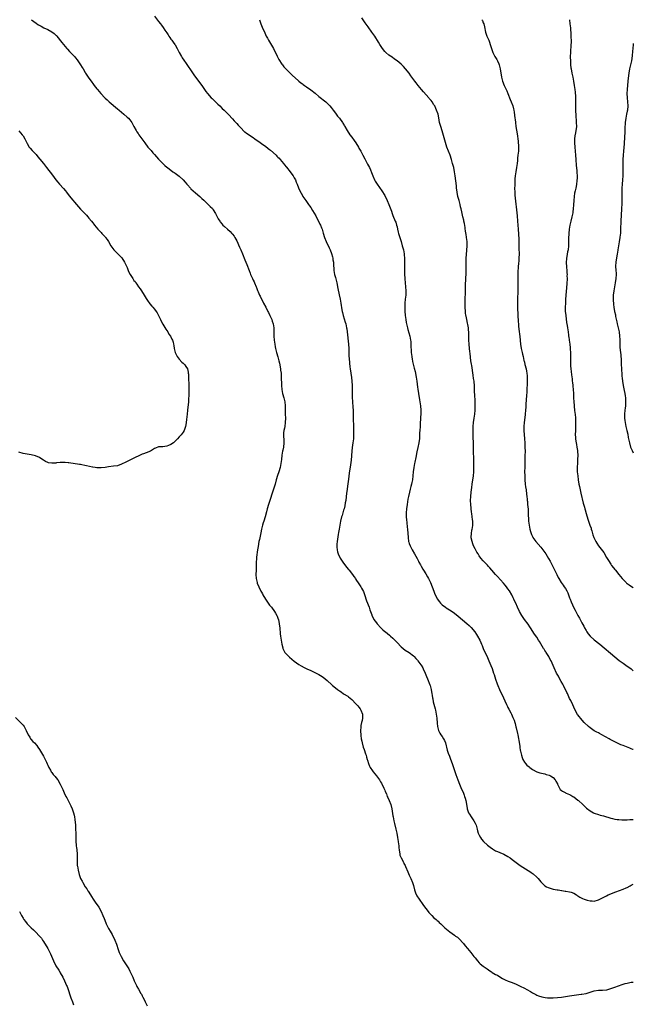
# Model space of a CAD drawing. Units: inches. Extents: x 2631000 to 2634000, y 1476000 to 1479000.
# Drawn here: x 2633701 to 2634000, y 1476288 to 1476767 of the extents above; entities that cross this region are included whole.
import ezdxf

# ---------------------------------------------------------------- set-up
doc = ezdxf.new("R2010")
doc.units = ezdxf.units.IN
doc.header["$MEASUREMENT"] = 0
doc.layers.add('LD26311476_10ft', color=110, linetype='Continuous')

msp = doc.modelspace()

# ---------------------------------------------------------------- linework, layer by layer
at = {"layer": 'LD26311476_10ft'}
for points, elevation in [([(2633707.19, 1476767), (2633709.32, 1476765.32), (2633709.77, 1476765), (2633710.53, 1476764.53), (2633711.78, 1476763.79), (2633713.09, 1476763.08), (2633715, 1476762.16), (2633717, 1476761.1), (2633718.2, 1476760.2), (2633719, 1476759.54), (2633719.27, 1476759.27), (2633719.5, 1476759), (2633721.9, 1476755.9), (2633722.69, 1476755), (2633724.38, 1476753), (2633724.65, 1476752.65), (2633725.57, 1476751.57), (2633726.53, 1476750.53), (2633728, 1476749), (2633728.47, 1476748.47), (2633729.38, 1476747.38), (2633729.67, 1476747), (2633731.01, 1476745), (2633731.75, 1476743.75), (2633732.22, 1476743), (2633733.24, 1476741.24), (2633733.4, 1476741), (2633734.01, 1476740.01), (2633735, 1476738.59), (2633736.14, 1476737), (2633736.51, 1476736.51), (2633737, 1476735.92), (2633737.67, 1476735), (2633739, 1476733.4), (2633739.29, 1476733), (2633740.05, 1476732.05), (2633740.94, 1476731), (2633742.74, 1476729), (2633743, 1476728.75), (2633743.92, 1476727.92), (2633744.97, 1476727), (2633749, 1476723.62), (2633749.78, 1476723), (2633751, 1476721.94), (2633752.12, 1476721), (2633753.61, 1476719.61), (2633754.32, 1476719), (2633755, 1476718.2), (2633755.9, 1476717), (2633756.35, 1476716.35), (2633756.96, 1476715), (2633758.07, 1476713), (2633758.45, 1476712.45), (2633759, 1476711.57), (2633759.39, 1476711), (2633760.82, 1476709), (2633762.22, 1476707), (2633763.79, 1476705), (2633764.35, 1476704.35), (2633765.31, 1476703.31), (2633766.24, 1476702.24), (2633767, 1476701.34), (2633769, 1476699.07), (2633771.04, 1476697), (2633772.09, 1476696.09), (2633773, 1476695.25), (2633773.3, 1476695), (2633774.28, 1476694.28), (2633775, 1476693.71), (2633775.96, 1476693), (2633776.59, 1476692.59), (2633777, 1476692.27), (2633777.77, 1476691.77), (2633779, 1476690.78), (2633781, 1476689.01), (2633781.96, 1476687.96), (2633782.74, 1476687), (2633783, 1476686.65), (2633784.47, 1476685), (2633784.73, 1476684.73), (2633785.78, 1476683.78), (2633787, 1476682.77), (2633789.06, 1476681), (2633790.02, 1476680.02), (2633791, 1476679.13), (2633793, 1476677.17), (2633794.12, 1476676.12), (2633795.13, 1476675.13), (2633795.52, 1476674.49), (2633796.66, 1476672.66), (2633797, 1476672.02), (2633797.5, 1476671), (2633798.04, 1476670.04), (2633798.7, 1476669), (2633799, 1476668.58), (2633799.7, 1476667.7), (2633800.29, 1476667), (2633801, 1476666.28), (2633802.46, 1476665), (2633803.83, 1476663.83), (2633804.69, 1476663), (2633805, 1476662.63), (2633805.68, 1476661.68), (2633806.09, 1476661), (2633807, 1476659.3), (2633808.36, 1476656.36), (2633809.05, 1476654.95), (2633809.89, 1476653), (2633810.16, 1476652.16), (2633810.64, 1476651), (2633811, 1476650.04), (2633811.42, 1476649), (2633811.91, 1476647.91), (2633813.01, 1476645), (2633813.6, 1476643.6), (2633813.78, 1476643), (2633814.33, 1476641.67), (2633814.63, 1476641), (2633815, 1476640.24), (2633815.42, 1476639.42), (2633815.58, 1476639), (2633816.44, 1476637), (2633816.59, 1476636.59), (2633817.17, 1476635.17), (2633817.48, 1476634.52), (2633818.12, 1476633), (2633818.37, 1476632.37), (2633820.1, 1476629), (2633821.11, 1476627.11), (2633822.16, 1476625), (2633822.43, 1476624.43), (2633823.14, 1476623), (2633824.06, 1476621), (2633824.29, 1476620.29), (2633824.76, 1476619), (2633825.07, 1476617), (2633825.1, 1476615), (2633825.07, 1476613), (2633825.17, 1476611), (2633825.47, 1476609), (2633825.73, 1476607.73), (2633825.9, 1476607), (2633826.41, 1476605), (2633827, 1476602.98), (2633827.51, 1476601), (2633827.79, 1476599.79), (2633828.3, 1476597), (2633828.37, 1476596.37), (2633828.57, 1476595), (2633828.68, 1476593.32), (2633828.77, 1476589), (2633828.92, 1476587), (2633829.29, 1476585), (2633829.87, 1476583), (2633830.37, 1476581), (2633830.58, 1476579), (2633830.57, 1476575), (2633830.66, 1476573), (2633830.65, 1476571), (2633830.39, 1476569), (2633830.22, 1476568.22), (2633829.98, 1476567), (2633829.84, 1476565.84), (2633829.77, 1476565), (2633829.8, 1476563.8), (2633829.86, 1476563), (2633829.94, 1476561), (2633829.7, 1476559), (2633829.42, 1476557.42), (2633829.33, 1476557), (2633829.02, 1476555), (2633828.78, 1476553), (2633828.51, 1476551), (2633828.09, 1476549), (2633827.5, 1476547), (2633826.88, 1476545.12), (2633826.24, 1476543), (2633825.67, 1476541), (2633825.06, 1476538.94), (2633824.44, 1476537), (2633823.11, 1476533), (2633822.48, 1476531), (2633821.89, 1476529), (2633821.5, 1476527.5), (2633820.82, 1476525), (2633820.18, 1476523), (2633819.91, 1476522.09), (2633819.52, 1476521), (2633818.98, 1476519), (2633818.68, 1476517.32), (2633818.5, 1476516.5), (2633818.07, 1476513.93), (2633817.83, 1476513), (2633817.36, 1476510.64), (2633817.11, 1476509), (2633816.59, 1476505.41), (2633816.55, 1476504.55), (2633816.43, 1476503), (2633816.38, 1476500.38), (2633816.38, 1476499), (2633816.33, 1476497), (2633816.44, 1476495), (2633816.88, 1476493), (2633817, 1476492.69), (2633817.73, 1476491), (2633818.8, 1476488.8), (2633819, 1476488.41), (2633819.51, 1476487.51), (2633819.76, 1476487), (2633820.93, 1476485), (2633822.35, 1476483), (2633823, 1476482.11), (2633823.87, 1476481), (2633825.38, 1476479), (2633825.91, 1476478.09), (2633826.58, 1476477), (2633826.71, 1476476.71), (2633827.21, 1476475.21), (2633827.27, 1476475), (2633827.65, 1476473), (2633827.78, 1476471.78), (2633827.9, 1476471), (2633828.02, 1476469.98), (2633828.08, 1476469), (2633828.15, 1476468.15), (2633828.28, 1476467), (2633828.56, 1476465), (2633828.94, 1476463), (2633829.36, 1476461.36), (2633829.49, 1476461), (2633829.92, 1476459.92), (2633830.45, 1476459), (2633831, 1476458.34), (2633832.32, 1476457), (2633832.68, 1476456.68), (2633835, 1476454.85), (2633837.21, 1476453.21), (2633838.44, 1476452.44), (2633839.75, 1476451.75), (2633841.12, 1476451.12), (2633843, 1476450.3), (2633845, 1476449.35), (2633845.67, 1476449), (2633847, 1476448.24), (2633847.75, 1476447.75), (2633849, 1476447), (2633851, 1476445.4), (2633853.31, 1476443.31), (2633853.61, 1476443), (2633855, 1476441.87), (2633856.1, 1476441), (2633857, 1476440.35), (2633857.82, 1476439.82), (2633859, 1476438.97), (2633861, 1476437.72), (2633861.42, 1476437.42), (2633863, 1476436.14), (2633865, 1476434.09), (2633865.95, 1476433), (2633866.4, 1476432.4), (2633867, 1476431.66), (2633867.47, 1476431), (2633868.22, 1476429), (2633868.17, 1476428.17), (2633868.17, 1476427), (2633868.02, 1476425.98), (2633867.73, 1476425), (2633867.4, 1476423.4), (2633867.37, 1476423), (2633867.39, 1476422.61), (2633867.28, 1476421), (2633867.38, 1476418.62), (2633867.61, 1476417), (2633867.89, 1476415.89), (2633868.01, 1476415), (2633868.59, 1476413), (2633869, 1476411.86), (2633869.68, 1476409.68), (2633869.92, 1476409), (2633870.13, 1476408.13), (2633870.5, 1476407), (2633870.59, 1476406.59), (2633871.09, 1476405), (2633871.65, 1476403.65), (2633871.96, 1476403), (2633873, 1476401.49), (2633873.32, 1476401), (2633875, 1476398.98), (2633876.43, 1476397), (2633877, 1476396.11), (2633877.4, 1476395.4), (2633877.63, 1476395), (2633878.24, 1476393.76), (2633878.59, 1476393), (2633878.68, 1476392.68), (2633879, 1476391.99), (2633879.29, 1476391.29), (2633879.81, 1476390.19), (2633880.27, 1476389), (2633880.46, 1476388.46), (2633881.18, 1476387), (2633881.92, 1476385), (2633882.41, 1476383), (2633883, 1476379.55), (2633883.07, 1476379.07), (2633883.47, 1476377), (2633883.76, 1476375.76), (2633884.46, 1476373), (2633884.88, 1476371), (2633885.26, 1476369), (2633885.61, 1476367), (2633885.76, 1476365.76), (2633885.87, 1476365), (2633885.91, 1476363.91), (2633886.03, 1476363), (2633886.24, 1476361.76), (2633886.3, 1476361), (2633886.43, 1476360.43), (2633887.02, 1476359.02), (2633888.09, 1476357), (2633888.38, 1476356.38), (2633889, 1476355.27), (2633889.2, 1476354.8), (2633890.21, 1476352.21), (2633891, 1476350.66), (2633891.75, 1476349), (2633892.56, 1476347), (2633893, 1476345.56), (2633893.52, 1476343.52), (2633893.68, 1476343), (2633894.02, 1476342.02), (2633894.64, 1476340.64), (2633895, 1476340.08), (2633895.39, 1476339.39), (2633897.84, 1476335.84), (2633899, 1476334.43), (2633900.1, 1476333), (2633900.47, 1476332.47), (2633901, 1476331.9), (2633901.42, 1476331.42), (2633901.89, 1476331), (2633903, 1476329.89), (2633904.14, 1476329), (2633904.56, 1476328.56), (2633905, 1476328.18), (2633905.6, 1476327.6), (2633906.29, 1476327), (2633908.29, 1476325), (2633910.68, 1476323), (2633913, 1476321.41), (2633913.52, 1476321), (2633914.38, 1476320.38), (2633915.45, 1476319.45), (2633917, 1476317.74), (2633917.34, 1476317.34), (2633918.24, 1476316.24), (2633919.28, 1476315), (2633920.89, 1476313), (2633922.45, 1476311), (2633923, 1476310.33), (2633924.15, 1476309), (2633925, 1476308.05), (2633925.54, 1476307.54), (2633927, 1476306.3), (2633928.82, 1476305), (2633930.11, 1476304.11), (2633931, 1476303.57), (2633931.34, 1476303.34), (2633933, 1476302.37), (2633933.89, 1476301.89), (2633935, 1476301.21), (2633936.41, 1476300.41), (2633937, 1476300.02), (2633937.68, 1476299.68), (2633939.04, 1476299.04), (2633941, 1476298.38), (2633943, 1476297.61), (2633945, 1476296.67), (2633947, 1476295.61), (2633948.11, 1476295), (2633949.95, 1476293.95), (2633951, 1476293.33), (2633952.52, 1476292.52), (2633953, 1476292.3), (2633953.92, 1476291.92), (2633955.43, 1476291.43), (2633957.09, 1476291.09), (2633958.19, 1476291), (2633959, 1476290.94), (2633961, 1476290.98), (2633963.14, 1476291.14), (2633965, 1476291.34), (2633967, 1476291.58), (2633969, 1476291.85), (2633974.7, 1476292.7), (2633975, 1476292.73), (2633977, 1476293.12), (2633978.46, 1476293.54), (2633981, 1476294.31), (2633983, 1476294.63), (2633985, 1476294.67), (2633987, 1476294.85), (2633987.12, 1476294.88), (2633989, 1476295.41), (2633991, 1476296.15), (2633994.58, 1476297.42), (2633996.11, 1476297.89), (2633997, 1476298.14), (2633997.72, 1476298.28), (2633999, 1476298.48), (2634000, 1476298.51)], 9940), ([(2633767, 1476768.71), (2633769, 1476766.09), (2633769.87, 1476765), (2633770.4, 1476764.4), (2633771.23, 1476763.23), (2633772.06, 1476761.94), (2633773, 1476760.53), (2633773.58, 1476759.58), (2633773.98, 1476759), (2633774.37, 1476758.37), (2633775, 1476757.55), (2633775.38, 1476757), (2633776.02, 1476756.02), (2633776.81, 1476755), (2633777, 1476754.71), (2633777.99, 1476753), (2633778.35, 1476752.35), (2633779.04, 1476751), (2633780.14, 1476749), (2633780.46, 1476748.46), (2633781.24, 1476747.24), (2633782.33, 1476745.67), (2633783.69, 1476743.69), (2633784.21, 1476743), (2633786.18, 1476740.18), (2633787.01, 1476739.01), (2633789.96, 1476735), (2633792.01, 1476732.01), (2633792.79, 1476731), (2633794.63, 1476729), (2633795, 1476728.64), (2633795.8, 1476727.8), (2633797, 1476726.66), (2633797.81, 1476725.81), (2633798.7, 1476725), (2633799.85, 1476723.85), (2633800.81, 1476723), (2633803, 1476720.9), (2633805, 1476718.71), (2633805.78, 1476717.78), (2633806.74, 1476716.74), (2633807, 1476716.48), (2633807.69, 1476715.69), (2633809, 1476714.3), (2633810.63, 1476712.63), (2633811, 1476712.36), (2633811.75, 1476711.75), (2633815, 1476709.59), (2633815.85, 1476709), (2633817, 1476708.17), (2633817.71, 1476707.71), (2633819.73, 1476706.27), (2633821, 1476705.39), (2633822.36, 1476704.36), (2633823, 1476703.82), (2633823.46, 1476703.46), (2633826.18, 1476701), (2633826.59, 1476700.59), (2633827, 1476700.16), (2633827.59, 1476699.59), (2633828.13, 1476699), (2633829.76, 1476697), (2633830.29, 1476696.29), (2633831, 1476695.42), (2633831.18, 1476695.18), (2633832.97, 1476693), (2633833.81, 1476691.81), (2633834.41, 1476691), (2633835, 1476689.99), (2633835.54, 1476689), (2633835.93, 1476687.93), (2633836.35, 1476687), (2633837.1, 1476685.1), (2633837.7, 1476683.7), (2633839, 1476681.41), (2633839.25, 1476681), (2633840.59, 1476679), (2633841, 1476678.44), (2633841.97, 1476677), (2633842.43, 1476676.43), (2633843, 1476675.58), (2633843.88, 1476674.12), (2633844.75, 1476672.75), (2633845.47, 1476671.47), (2633846.15, 1476670.15), (2633846.79, 1476669), (2633847.49, 1476667.49), (2633847.76, 1476667), (2633848.26, 1476665.74), (2633848.52, 1476665), (2633849.05, 1476663.05), (2633849.7, 1476661), (2633850.55, 1476659), (2633851.99, 1476655.99), (2633852.41, 1476655), (2633853.14, 1476653.14), (2633853.61, 1476651.61), (2633853.75, 1476651), (2633853.84, 1476650.16), (2633854.04, 1476649), (2633854.12, 1476648.12), (2633854.14, 1476647), (2633854.21, 1476646.21), (2633854.27, 1476645), (2633854.62, 1476643), (2633855, 1476641.6), (2633855.64, 1476639), (2633855.82, 1476638.18), (2633856.05, 1476637), (2633856.18, 1476636.18), (2633856.91, 1476633.09), (2633857.35, 1476631), (2633857.7, 1476629), (2633858.17, 1476625.83), (2633858.32, 1476625), (2633858.47, 1476624.47), (2633858.81, 1476623), (2633859.82, 1476619.82), (2633860.05, 1476619), (2633860.5, 1476617), (2633860.57, 1476616.57), (2633860.77, 1476615), (2633861.36, 1476609), (2633861.48, 1476607), (2633861.51, 1476605.51), (2633861.59, 1476603.59), (2633861.63, 1476603), (2633861.7, 1476602.3), (2633861.86, 1476599.86), (2633862.05, 1476598.06), (2633862.18, 1476597), (2633862.48, 1476595), (2633862.84, 1476592.84), (2633863.06, 1476591), (2633863.16, 1476589), (2633863.21, 1476583.21), (2633863.31, 1476581), (2633863.51, 1476578.49), (2633863.61, 1476577), (2633863.66, 1476574.34), (2633863.66, 1476573), (2633863.7, 1476571.69), (2633863.79, 1476570.21), (2633863.84, 1476569), (2633863.88, 1476567), (2633863.87, 1476565), (2633863.77, 1476563), (2633863.51, 1476561), (2633863.19, 1476558.81), (2633863.01, 1476557), (2633862.64, 1476552.64), (2633862.35, 1476550.35), (2633861.73, 1476546.27), (2633861.41, 1476543.41), (2633861.11, 1476541.11), (2633860.59, 1476537.41), (2633860.49, 1476536.49), (2633860.02, 1476533), (2633859.81, 1476531.81), (2633859.59, 1476530.41), (2633859.22, 1476529), (2633859, 1476528.25), (2633858.61, 1476527), (2633858.26, 1476525.74), (2633858.01, 1476525), (2633857.52, 1476523), (2633857.13, 1476521), (2633856.79, 1476519), (2633856.58, 1476517.42), (2633856.41, 1476516.41), (2633855.9, 1476513), (2633855.77, 1476511.77), (2633855.71, 1476511), (2633855.78, 1476510.22), (2633855.82, 1476509), (2633856.06, 1476508.06), (2633856.38, 1476507), (2633857.4, 1476505), (2633858.68, 1476503), (2633860.47, 1476500.47), (2633861.37, 1476499.37), (2633861.73, 1476499), (2633863.36, 1476497), (2633864.05, 1476496.05), (2633864.75, 1476495), (2633865, 1476494.59), (2633866.44, 1476492.44), (2633867.35, 1476491), (2633867.7, 1476490.3), (2633868.62, 1476488.62), (2633869.16, 1476487.16), (2633870.21, 1476484.21), (2633871.46, 1476481), (2633871.83, 1476479.83), (2633872.68, 1476477.32), (2633872.77, 1476477), (2633873.49, 1476475.49), (2633873.78, 1476475), (2633875, 1476473.41), (2633875.29, 1476473), (2633877.12, 1476471), (2633878.09, 1476470.09), (2633879, 1476469.3), (2633879.35, 1476469), (2633881.38, 1476467.38), (2633881.83, 1476467), (2633883, 1476465.94), (2633883.96, 1476465), (2633885, 1476463.87), (2633887, 1476461.8), (2633887.98, 1476461), (2633889, 1476460.2), (2633891, 1476458.94), (2633893, 1476457.34), (2633893.35, 1476457), (2633894.16, 1476456.16), (2633895, 1476455.23), (2633895.19, 1476455), (2633896.63, 1476453), (2633896.78, 1476452.78), (2633897.49, 1476451.49), (2633897.74, 1476451), (2633898.66, 1476449), (2633899.34, 1476447.34), (2633899.86, 1476446.14), (2633901, 1476443.33), (2633901.12, 1476443), (2633901.63, 1476441), (2633901.85, 1476439.85), (2633901.93, 1476439), (2633902.11, 1476438.11), (2633902.24, 1476437), (2633902.39, 1476436.39), (2633902.67, 1476435), (2633903.57, 1476431.57), (2633903.71, 1476431), (2633904.09, 1476429), (2633904.35, 1476427), (2633904.58, 1476424.58), (2633904.77, 1476423), (2633905.26, 1476421), (2633905.82, 1476419.82), (2633906.36, 1476419), (2633907, 1476418.18), (2633907.7, 1476417), (2633908.12, 1476416.12), (2633908.54, 1476415), (2633909.44, 1476411.44), (2633909.57, 1476411), (2633909.94, 1476409.94), (2633910.5, 1476408.5), (2633911.07, 1476407.07), (2633911.84, 1476405), (2633913.69, 1476399.69), (2633914.58, 1476397), (2633915.34, 1476395), (2633916.46, 1476392.46), (2633917.14, 1476391), (2633917.63, 1476389.63), (2633917.92, 1476389), (2633918.13, 1476388.13), (2633918.52, 1476387), (2633918.84, 1476385.16), (2633919.15, 1476383.15), (2633919.18, 1476383), (2633919.85, 1476381), (2633920.25, 1476380.25), (2633921.02, 1476379), (2633922.44, 1476377), (2633923, 1476375.94), (2633923.45, 1476375), (2633924, 1476373), (2633924.19, 1476372.19), (2633924.58, 1476371), (2633925, 1476370.12), (2633925.58, 1476369), (2633926.14, 1476368.14), (2633927.06, 1476367.06), (2633929, 1476365.29), (2633930.27, 1476364.27), (2633931.44, 1476363.44), (2633933, 1476362.51), (2633933.85, 1476362.15), (2633935, 1476361.6), (2633937, 1476360.79), (2633939, 1476359.71), (2633940.12, 1476359), (2633941, 1476358.29), (2633943, 1476356.73), (2633945, 1476355.34), (2633950.09, 1476352.09), (2633951, 1476351.44), (2633951.25, 1476351.25), (2633953, 1476349.7), (2633953.65, 1476349), (2633954.27, 1476348.27), (2633955, 1476347.36), (2633955.35, 1476347), (2633957, 1476345.46), (2633957.81, 1476345), (2633958.6, 1476344.6), (2633959, 1476344.43), (2633960.1, 1476344.1), (2633961, 1476343.86), (2633963, 1476343.47), (2633963.43, 1476343.43), (2633965, 1476343.14), (2633965.14, 1476343.14), (2633966.88, 1476342.88), (2633967.2, 1476342.8), (2633969, 1476342.57), (2633969.69, 1476342.31), (2633971, 1476341.89), (2633972.33, 1476341), (2633972.75, 1476340.75), (2633973, 1476340.64), (2633973.99, 1476339.99), (2633975.33, 1476339.33), (2633976.07, 1476339), (2633977, 1476338.64), (2633977.51, 1476338.49), (2633979, 1476338.12), (2633979.93, 1476338.07), (2633981, 1476338.06), (2633983, 1476338.61), (2633983.77, 1476339), (2633985, 1476339.57), (2633987, 1476340.61), (2633987.79, 1476341), (2633989, 1476341.56), (2633991, 1476342.4), (2633991.43, 1476342.57), (2633993.24, 1476343.24), (2633995, 1476343.85), (2633996.52, 1476344.52), (2633997, 1476344.71), (2633998.5, 1476345.5), (2633999, 1476345.79), (2634000, 1476346.26)], 9930), ([(2633818.03, 1476767), (2633818.7, 1476765), (2633819, 1476764.21), (2633819.36, 1476763.36), (2633820.6, 1476760.6), (2633821.34, 1476759), (2633821.93, 1476757.93), (2633822.46, 1476757), (2633823.46, 1476755.46), (2633824.85, 1476753), (2633826.68, 1476749.32), (2633826.88, 1476748.88), (2633827, 1476748.66), (2633827.56, 1476747.56), (2633829, 1476745.36), (2633829.29, 1476745), (2633830, 1476744), (2633830.91, 1476743), (2633831, 1476742.89), (2633833.92, 1476739.92), (2633837, 1476737.27), (2633837.3, 1476737), (2633838.24, 1476736.24), (2633839, 1476735.75), (2633839.4, 1476735.4), (2633839.95, 1476735), (2633841, 1476734.33), (2633843, 1476732.87), (2633845.17, 1476731.17), (2633847, 1476729.65), (2633850.32, 1476727), (2633851, 1476726.4), (2633852.38, 1476725), (2633853, 1476724.24), (2633853.92, 1476723), (2633855, 1476721.48), (2633856.06, 1476720.06), (2633856.94, 1476719), (2633858.41, 1476717), (2633858.65, 1476716.65), (2633859.39, 1476715.39), (2633859.59, 1476715), (2633860.73, 1476713), (2633862.03, 1476711), (2633863, 1476709.74), (2633864.14, 1476708.14), (2633864.98, 1476707), (2633866.23, 1476705), (2633866.5, 1476704.5), (2633867.39, 1476703), (2633868.44, 1476701), (2633869.3, 1476699.3), (2633870.72, 1476696.72), (2633871.62, 1476695), (2633872.05, 1476693.95), (2633872.63, 1476692.63), (2633873.21, 1476691), (2633874.11, 1476689), (2633874.43, 1476688.43), (2633875.32, 1476687), (2633877.66, 1476683.66), (2633879, 1476681.48), (2633879.27, 1476681), (2633879.88, 1476679.88), (2633880.29, 1476679), (2633881.1, 1476677), (2633882.25, 1476673.75), (2633882.62, 1476672.62), (2633883, 1476671.65), (2633884.12, 1476669), (2633884.37, 1476668.37), (2633884.79, 1476667), (2633885, 1476666.18), (2633885.28, 1476665), (2633885.63, 1476663.63), (2633885.78, 1476663), (2633887.03, 1476659.03), (2633887.58, 1476657), (2633888.09, 1476655), (2633888.49, 1476653), (2633888.53, 1476652.54), (2633888.63, 1476651), (2633888.58, 1476649.42), (2633888.6, 1476648.6), (2633888.58, 1476647), (2633888.61, 1476645.39), (2633888.65, 1476644.65), (2633888.68, 1476643), (2633888.76, 1476641.24), (2633888.79, 1476640.79), (2633888.97, 1476639), (2633889.21, 1476637), (2633889.33, 1476635), (2633889.22, 1476633), (2633889, 1476631), (2633888.85, 1476629), (2633888.81, 1476627), (2633888.86, 1476625.14), (2633889.03, 1476622.97), (2633889.28, 1476621), (2633889.54, 1476619.54), (2633889.61, 1476619), (2633889.76, 1476618.24), (2633890.06, 1476617), (2633890.29, 1476616.29), (2633891.23, 1476613), (2633891.62, 1476611), (2633891.7, 1476610.3), (2633891.8, 1476609), (2633891.8, 1476607.8), (2633891.91, 1476606.09), (2633891.93, 1476605), (2633892.02, 1476604.02), (2633892.15, 1476603), (2633892.45, 1476601.55), (2633892.54, 1476601), (2633892.62, 1476600.62), (2633893.41, 1476597.41), (2633893.76, 1476595.76), (2633894.27, 1476593), (2633894.59, 1476591), (2633895, 1476588.12), (2633895.15, 1476587.15), (2633895.54, 1476585), (2633896, 1476582), (2633896.38, 1476579), (2633896.52, 1476577), (2633896.52, 1476575), (2633896.45, 1476573.55), (2633896.42, 1476572.42), (2633896.35, 1476571), (2633896.23, 1476569), (2633896.07, 1476567), (2633896.01, 1476565.99), (2633895.9, 1476563.9), (2633895.87, 1476563), (2633895.81, 1476562.19), (2633895.67, 1476561), (2633895.21, 1476558.79), (2633894.72, 1476556.72), (2633894.14, 1476553.86), (2633893.66, 1476551.66), (2633893.53, 1476551), (2633893.16, 1476549), (2633892.92, 1476547), (2633892.73, 1476545), (2633892.49, 1476543), (2633892.27, 1476541.73), (2633892.09, 1476541), (2633891.74, 1476539.74), (2633891.46, 1476538.54), (2633891.03, 1476537), (2633890.58, 1476535), (2633890.33, 1476533.67), (2633889.89, 1476531), (2633889.61, 1476529), (2633889.45, 1476527), (2633889.47, 1476525), (2633889.58, 1476523.58), (2633889.76, 1476522.24), (2633889.98, 1476519.98), (2633890.1, 1476519), (2633890.36, 1476515), (2633890.67, 1476513), (2633890.74, 1476512.74), (2633891, 1476511.98), (2633891.35, 1476511), (2633892.35, 1476509), (2633893.51, 1476507), (2633894.15, 1476505.85), (2633894.78, 1476504.78), (2633895.45, 1476503.45), (2633895.65, 1476503), (2633896.36, 1476501.64), (2633896.71, 1476501), (2633897.57, 1476499.57), (2633897.89, 1476499), (2633899, 1476497.23), (2633899.85, 1476495.85), (2633900.3, 1476495), (2633901.25, 1476493), (2633902.05, 1476491), (2633902.88, 1476488.88), (2633903.46, 1476487.46), (2633904.69, 1476485), (2633905, 1476484.51), (2633905.62, 1476483.62), (2633906.14, 1476483), (2633907, 1476482.17), (2633908.53, 1476481), (2633909, 1476480.69), (2633911.29, 1476479.29), (2633913, 1476478.14), (2633914.75, 1476476.75), (2633919, 1476473.12), (2633920.09, 1476472.09), (2633921.11, 1476471.11), (2633922.89, 1476469), (2633923.74, 1476467.74), (2633924.2, 1476467), (2633925.29, 1476465), (2633925.81, 1476463.81), (2633926.19, 1476463), (2633926.41, 1476462.41), (2633927.01, 1476461), (2633927.57, 1476459.57), (2633928.67, 1476457.33), (2633929.76, 1476455), (2633930.73, 1476452.73), (2633931.27, 1476451.27), (2633932.03, 1476449), (2633932.26, 1476448.26), (2633933, 1476446.02), (2633933.79, 1476443.79), (2633934.1, 1476443), (2633934.92, 1476441), (2633936.84, 1476437), (2633937.46, 1476435.46), (2633938.29, 1476433.71), (2633938.71, 1476432.71), (2633939, 1476432.17), (2633939.38, 1476431.38), (2633940.32, 1476429.68), (2633940.68, 1476429), (2633941.39, 1476427.39), (2633941.61, 1476427), (2633941.98, 1476426.02), (2633942.31, 1476425), (2633942.45, 1476424.45), (2633942.88, 1476422.88), (2633943, 1476422.27), (2633943.65, 1476419.65), (2633943.78, 1476419), (2633943.95, 1476418.05), (2633944.19, 1476417), (2633944.32, 1476416.32), (2633944.71, 1476413.29), (2633944.81, 1476412.81), (2633945, 1476411.46), (2633945.08, 1476411.08), (2633945.09, 1476410.91), (2633945.51, 1476409), (2633945.91, 1476407.91), (2633946.17, 1476407), (2633947, 1476405.63), (2633947.47, 1476405), (2633948.23, 1476404.23), (2633949.29, 1476403.29), (2633949.64, 1476403), (2633951, 1476402.03), (2633952.98, 1476400.98), (2633954.46, 1476400.46), (2633956.06, 1476400.06), (2633957, 1476399.88), (2633957.67, 1476399.67), (2633959, 1476399.33), (2633959.71, 1476399), (2633961, 1476398.17), (2633962.01, 1476397), (2633962.34, 1476396.34), (2633963.03, 1476395.03), (2633963.14, 1476394.86), (2633964.1, 1476393), (2633964.39, 1476392.39), (2633965, 1476391.91), (2633965.47, 1476391.47), (2633966.53, 1476391), (2633966.8, 1476390.8), (2633967, 1476390.75), (2633967.4, 1476390.6), (2633969, 1476389.85), (2633969.55, 1476389.55), (2633970.6, 1476389), (2633970.82, 1476388.82), (2633971, 1476388.73), (2633971.96, 1476387.96), (2633973, 1476387.2), (2633973.25, 1476387), (2633975.39, 1476385), (2633976.2, 1476384.2), (2633977.26, 1476383.26), (2633979, 1476381.93), (2633980.66, 1476381), (2633981, 1476380.83), (2633983, 1476380.12), (2633983.9, 1476379.9), (2633985.45, 1476379.45), (2633989, 1476378.34), (2633989.83, 1476378.17), (2633991, 1476377.9), (2633992.22, 1476377.78), (2633993, 1476377.67), (2633994.36, 1476377.64), (2633995, 1476377.59), (2633996.37, 1476377.63), (2633997, 1476377.61), (2633998.3, 1476377.7), (2633999, 1476377.71), (2633999.76, 1476377.76), (2634000, 1476377.8)], 9920), ([(2634000, 1476411.76), (2633999.82, 1476411.82), (2633999, 1476412.11), (2633998.37, 1476412.37), (2633995, 1476413.68), (2633993.86, 1476414.15), (2633993, 1476414.52), (2633991.35, 1476415.35), (2633991, 1476415.5), (2633988.71, 1476416.71), (2633988.25, 1476417), (2633984.7, 1476419), (2633983.55, 1476419.55), (2633983, 1476419.83), (2633982.2, 1476420.2), (2633980.96, 1476420.96), (2633979, 1476422.28), (2633978.14, 1476423), (2633976.12, 1476425), (2633974.31, 1476427), (2633973.74, 1476427.74), (2633972.9, 1476428.9), (2633971.74, 1476431), (2633971, 1476432.42), (2633970.49, 1476433.51), (2633969.57, 1476435.57), (2633969, 1476436.68), (2633967.9, 1476439), (2633967.6, 1476439.6), (2633966, 1476443), (2633965.67, 1476443.67), (2633964.96, 1476444.96), (2633963.76, 1476447), (2633963.52, 1476447.52), (2633962.69, 1476449), (2633961.52, 1476451.52), (2633959.96, 1476455), (2633959.61, 1476455.61), (2633958.97, 1476457), (2633957.67, 1476459), (2633957.38, 1476459.38), (2633957, 1476459.97), (2633956.55, 1476460.55), (2633956.3, 1476461), (2633954.3, 1476464.3), (2633953.9, 1476465), (2633953, 1476466.46), (2633951.95, 1476467.95), (2633949.99, 1476471), (2633949.58, 1476471.58), (2633948.76, 1476472.76), (2633947.1, 1476475), (2633945.74, 1476477), (2633944.6, 1476479), (2633943.63, 1476481), (2633942.78, 1476483), (2633942.22, 1476484.22), (2633941.91, 1476485), (2633941.59, 1476485.59), (2633940.9, 1476487), (2633939.68, 1476489), (2633939, 1476489.99), (2633938.27, 1476491), (2633937.72, 1476491.72), (2633936.81, 1476492.81), (2633933.96, 1476495.96), (2633932.95, 1476497), (2633931.14, 1476499), (2633930.2, 1476500.2), (2633929.43, 1476501), (2633929, 1476501.56), (2633927.61, 1476503), (2633927.33, 1476503.33), (2633927, 1476503.66), (2633925.83, 1476505), (2633925, 1476506), (2633924.43, 1476507), (2633923.89, 1476507.89), (2633923, 1476509.47), (2633922.27, 1476511), (2633921.94, 1476511.94), (2633921.5, 1476513), (2633921.13, 1476514.87), (2633921.11, 1476515), (2633921.14, 1476515.14), (2633921.18, 1476517), (2633921.43, 1476518.57), (2633921.58, 1476519), (2633921.72, 1476519.72), (2633921.91, 1476521), (2633921.92, 1476522.08), (2633921.85, 1476523), (2633921.67, 1476523.68), (2633921.58, 1476525), (2633921.41, 1476526.59), (2633921.27, 1476527.27), (2633920.86, 1476531), (2633920.8, 1476533), (2633920.96, 1476535), (2633921.17, 1476537), (2633921.38, 1476539.38), (2633921.57, 1476541), (2633922.26, 1476545), (2633922.45, 1476547), (2633922.46, 1476549), (2633922.45, 1476549.55), (2633922.33, 1476552.34), (2633922.24, 1476557.76), (2633922.04, 1476567), (2633922.08, 1476569), (2633922.27, 1476571), (2633922.58, 1476573), (2633922.85, 1476575), (2633922.97, 1476577.03), (2633922.99, 1476579), (2633922.98, 1476581), (2633922.82, 1476584.82), (2633922.79, 1476585.21), (2633922.71, 1476588.71), (2633922.5, 1476591), (2633922.29, 1476592.29), (2633922.07, 1476593.93), (2633921.34, 1476598.66), (2633921.27, 1476599.27), (2633921, 1476601), (2633920.54, 1476604.54), (2633920.45, 1476605.55), (2633920.27, 1476607), (2633920.07, 1476609), (2633919.97, 1476611), (2633919.99, 1476613), (2633919.95, 1476615), (2633919.87, 1476615.87), (2633919.72, 1476617), (2633919.4, 1476618.6), (2633919.3, 1476619.3), (2633918.92, 1476621), (2633918.65, 1476622.65), (2633918.56, 1476623), (2633918.4, 1476624.4), (2633918.31, 1476625), (2633918.2, 1476627), (2633918.17, 1476628.17), (2633918.17, 1476630.17), (2633918.3, 1476635), (2633918.31, 1476636.31), (2633918.34, 1476637), (2633918.35, 1476638.35), (2633918.46, 1476640.46), (2633918.56, 1476641.44), (2633918.64, 1476643), (2633918.66, 1476645), (2633918.61, 1476647), (2633918.59, 1476649), (2633918.65, 1476651), (2633918.75, 1476652.75), (2633919.08, 1476657), (2633919.09, 1476659), (2633918.86, 1476661), (2633918.58, 1476662.59), (2633918.53, 1476663), (2633918.32, 1476664.32), (2633918.25, 1476665), (2633918.14, 1476665.86), (2633917.82, 1476667.82), (2633917.55, 1476669), (2633917.48, 1476669.48), (2633917.08, 1476671), (2633916.7, 1476672.7), (2633916.52, 1476673.48), (2633916.2, 1476675), (2633915.95, 1476675.95), (2633915.71, 1476677), (2633915.18, 1476679), (2633914.67, 1476681), (2633914.29, 1476683), (2633914.15, 1476684.15), (2633914.02, 1476685), (2633913.88, 1476686.12), (2633913.35, 1476691), (2633913.06, 1476693), (2633912.63, 1476695), (2633912.08, 1476697), (2633911.49, 1476699), (2633910.82, 1476701), (2633910.07, 1476703), (2633909.33, 1476705), (2633908.32, 1476708.32), (2633907, 1476712.92), (2633906.33, 1476715), (2633905.74, 1476717), (2633905.28, 1476719.28), (2633904.97, 1476721.03), (2633904.3, 1476723), (2633903.85, 1476723.85), (2633903.34, 1476725), (2633903, 1476725.57), (2633902.08, 1476727), (2633901.61, 1476727.61), (2633901, 1476728.34), (2633900.69, 1476728.69), (2633900.45, 1476729), (2633897.89, 1476731.89), (2633897, 1476732.99), (2633895.27, 1476735), (2633894.29, 1476736.29), (2633893.73, 1476737), (2633891.74, 1476739.74), (2633890.9, 1476740.9), (2633889.15, 1476743.15), (2633888.21, 1476744.21), (2633887, 1476745.34), (2633885, 1476747), (2633883.85, 1476747.85), (2633882.69, 1476748.69), (2633881, 1476749.75), (2633879.52, 1476751), (2633879, 1476751.51), (2633877.91, 1476753), (2633877, 1476754.43), (2633876.65, 1476755), (2633876.06, 1476756.06), (2633874.16, 1476759), (2633872.83, 1476761), (2633871, 1476763.5), (2633869.54, 1476765.54), (2633867.84, 1476767.84)], 9910), ([(2633926.28, 1476767), (2633926.53, 1476766.53), (2633927, 1476765.46), (2633927.18, 1476765), (2633927.55, 1476763.55), (2633928.09, 1476761), (2633928.76, 1476759), (2633929.64, 1476757), (2633930.02, 1476756.02), (2633930.38, 1476755), (2633930.91, 1476752.91), (2633931.56, 1476751), (2633932.64, 1476749), (2633933.55, 1476747.55), (2633933.83, 1476747), (2633934.48, 1476745.52), (2633934.72, 1476745), (2633935.24, 1476743), (2633935.79, 1476739), (2633936.32, 1476737), (2633937.15, 1476735), (2633938.41, 1476732.41), (2633939, 1476731), (2633940.14, 1476728.14), (2633940.63, 1476727), (2633941.34, 1476725), (2633941.63, 1476723.63), (2633941.79, 1476723), (2633941.94, 1476722.06), (2633942.36, 1476719), (2633942.45, 1476718.45), (2633942.63, 1476717), (2633942.91, 1476715), (2633943.48, 1476711.48), (2633943.93, 1476707.93), (2633944.03, 1476707), (2633944.09, 1476705.91), (2633944.17, 1476705), (2633944.06, 1476703), (2633943.81, 1476701), (2633943.67, 1476699.67), (2633943.58, 1476698.42), (2633943.44, 1476697), (2633943.14, 1476695), (2633942.8, 1476693), (2633942.55, 1476691), (2633942.42, 1476689.58), (2633942.37, 1476688.37), (2633942.28, 1476687), (2633942.28, 1476686.28), (2633942.24, 1476685), (2633942.3, 1476683), (2633942.41, 1476681.59), (2633943.53, 1476671.53), (2633943.69, 1476669), (2633943.78, 1476667), (2633943.89, 1476665), (2633944.25, 1476660.25), (2633944.29, 1476659), (2633944.37, 1476655), (2633944.39, 1476653.61), (2633944.38, 1476653), (2633944.31, 1476651), (2633944.21, 1476649.79), (2633944.11, 1476648.11), (2633944.02, 1476647), (2633943.86, 1476643.86), (2633943.83, 1476643), (2633943.79, 1476641), (2633943.81, 1476639.81), (2633943.78, 1476638.22), (2633943.79, 1476637), (2633943.74, 1476634.26), (2633943.66, 1476631.66), (2633943.66, 1476630.34), (2633943.63, 1476629), (2633943.66, 1476627.66), (2633943.69, 1476626.31), (2633943.8, 1476623.8), (2633943.85, 1476622.15), (2633943.91, 1476621), (2633944, 1476620), (2633944.05, 1476619), (2633944.16, 1476617.84), (2633944.37, 1476616.37), (2633944.79, 1476612.79), (2633945.14, 1476609), (2633945.43, 1476607), (2633945.9, 1476605), (2633946.13, 1476604.13), (2633946.41, 1476603), (2633946.8, 1476601.2), (2633946.86, 1476600.86), (2633947, 1476600.26), (2633947.22, 1476599.22), (2633947.78, 1476597), (2633947.97, 1476595.97), (2633948.2, 1476595), (2633948.31, 1476593.69), (2633948.35, 1476593), (2633948.32, 1476591), (2633948.11, 1476585.89), (2633947.98, 1476583.98), (2633947.89, 1476582.11), (2633947.73, 1476579.73), (2633947.67, 1476578.33), (2633947.59, 1476577), (2633947.4, 1476575), (2633947.34, 1476574.66), (2633946.82, 1476571), (2633946.68, 1476569), (2633946.74, 1476567), (2633947.07, 1476563), (2633947.2, 1476561), (2633947.29, 1476559.29), (2633947.28, 1476558.72), (2633947.32, 1476557), (2633947.29, 1476554.71), (2633947.2, 1476551.2), (2633947.21, 1476550.79), (2633947.14, 1476549), (2633947.1, 1476547.1), (2633947.13, 1476545), (2633947.24, 1476543.24), (2633947.24, 1476543), (2633947.42, 1476541), (2633947.58, 1476539.58), (2633947.85, 1476538.15), (2633948.08, 1476536.08), (2633948.23, 1476535), (2633948.32, 1476533.68), (2633948.39, 1476533), (2633948.46, 1476532.46), (2633948.56, 1476531), (2633948.78, 1476528.78), (2633948.91, 1476527), (2633949.06, 1476522.94), (2633949.29, 1476521), (2633949.7, 1476519), (2633949.96, 1476517.96), (2633950.27, 1476517), (2633950.46, 1476516.46), (2633951.11, 1476515.11), (2633951.18, 1476515), (2633952.63, 1476513), (2633955, 1476510.2), (2633956.4, 1476508.4), (2633957.36, 1476507), (2633958.75, 1476504.75), (2633959.46, 1476503.46), (2633961.54, 1476499.54), (2633962.77, 1476497), (2633963.49, 1476495.49), (2633963.74, 1476495), (2633964.94, 1476493), (2633965.82, 1476491.82), (2633966.4, 1476491), (2633967, 1476490.09), (2633967.64, 1476489), (2633968.08, 1476488.08), (2633968.53, 1476487), (2633969, 1476485.64), (2633969.25, 1476485), (2633969.7, 1476483.7), (2633971, 1476480.77), (2633971.63, 1476479.63), (2633973, 1476477), (2633973.75, 1476475.75), (2633974.12, 1476475), (2633975, 1476473.41), (2633975.88, 1476471.88), (2633976.32, 1476471), (2633977, 1476469.72), (2633977.46, 1476469), (2633978.11, 1476468.11), (2633979.01, 1476467.01), (2633981, 1476465.23), (2633983.74, 1476463), (2633991, 1476456.95), (2633993.19, 1476455.19), (2633995, 1476453.81), (2633997, 1476452.39), (2633997.82, 1476451.82), (2633998.91, 1476451), (2634000, 1476450.14)], 9900), ([(2633968.87, 1476767), (2633969.14, 1476765), (2633969.37, 1476763), (2633969.64, 1476759.64), (2633969.63, 1476758.37), (2633969.7, 1476757), (2633969.69, 1476755.69), (2633969.67, 1476755), (2633969.41, 1476751), (2633969.35, 1476749), (2633969.37, 1476746.63), (2633969.46, 1476745), (2633969.64, 1476743.64), (2633969.71, 1476743), (2633970.1, 1476741), (2633970.51, 1476739), (2633970.89, 1476737), (2633971.25, 1476735), (2633971.54, 1476733), (2633971.66, 1476731.66), (2633971.74, 1476731), (2633971.8, 1476730.2), (2633971.85, 1476729), (2633971.86, 1476727.86), (2633971.9, 1476727), (2633971.92, 1476726.08), (2633971.92, 1476722.08), (2633971.97, 1476721), (2633972.07, 1476720.07), (2633972.2, 1476717.8), (2633972.27, 1476717), (2633972.28, 1476715), (2633972.14, 1476713.86), (2633972.06, 1476713), (2633971.87, 1476711.87), (2633971.57, 1476710.43), (2633971.39, 1476709), (2633971.36, 1476707.36), (2633971.34, 1476707), (2633971.51, 1476705), (2633971.74, 1476703), (2633971.91, 1476701), (2633972.01, 1476699), (2633972.1, 1476697.9), (2633972.14, 1476697), (2633972.19, 1476696.19), (2633972.54, 1476693.46), (2633972.58, 1476693), (2633972.58, 1476692.58), (2633972.67, 1476691), (2633972.62, 1476689.38), (2633972.58, 1476689), (2633972.49, 1476688.49), (2633972.33, 1476687), (2633972.13, 1476685.87), (2633971.95, 1476685), (2633971.7, 1476683.7), (2633971.44, 1476682.56), (2633971.23, 1476681), (2633971.02, 1476678.98), (2633970.87, 1476676.87), (2633970.72, 1476675), (2633970.53, 1476673.47), (2633970.49, 1476673), (2633970.37, 1476672.37), (2633970.08, 1476671), (2633969.54, 1476669), (2633969.06, 1476667), (2633968.75, 1476665), (2633968.59, 1476663), (2633968.45, 1476660.45), (2633968.39, 1476657), (2633968.26, 1476655), (2633968.05, 1476653.95), (2633967.66, 1476651.66), (2633967.52, 1476651), (2633967.47, 1476650.53), (2633967.38, 1476649), (2633967.51, 1476646.49), (2633967.63, 1476645), (2633967.72, 1476643.72), (2633967.74, 1476643), (2633967.73, 1476642.27), (2633967.74, 1476641), (2633967.59, 1476638.41), (2633967.06, 1476630.94), (2633966.94, 1476629), (2633966.87, 1476627), (2633966.92, 1476625.08), (2633967.1, 1476623), (2633967.56, 1476619.56), (2633967.86, 1476618.14), (2633968.02, 1476617), (2633968.12, 1476616.12), (2633968.31, 1476615), (2633968.47, 1476613.53), (2633968.54, 1476613), (2633968.61, 1476612.61), (2633968.79, 1476611), (2633969.07, 1476609.07), (2633969.27, 1476607.27), (2633969.31, 1476606.69), (2633969.41, 1476605), (2633969.42, 1476603.42), (2633969.43, 1476603), (2633969.41, 1476601), (2633969.48, 1476598.52), (2633969.61, 1476597), (2633969.77, 1476595.77), (2633969.92, 1476594.08), (2633970.2, 1476592.2), (2633970.3, 1476591), (2633970.4, 1476590.4), (2633970.52, 1476589), (2633970.58, 1476588.58), (2633970.73, 1476587), (2633970.86, 1476585), (2633970.93, 1476583), (2633971.03, 1476581), (2633971.19, 1476579.19), (2633971.26, 1476578.74), (2633971.46, 1476577), (2633971.59, 1476575.59), (2633971.67, 1476575), (2633971.82, 1476573), (2633971.89, 1476571), (2633971.87, 1476569), (2633971.79, 1476567), (2633971.74, 1476565), (2633971.81, 1476563.81), (2633971.88, 1476563), (2633972.06, 1476561.94), (2633972.29, 1476560.29), (2633972.51, 1476559), (2633972.76, 1476557.24), (2633972.78, 1476556.78), (2633972.94, 1476555), (2633972.92, 1476552.92), (2633972.77, 1476551), (2633972.68, 1476549.32), (2633972.67, 1476549), (2633972.72, 1476547), (2633972.93, 1476545), (2633973.23, 1476543), (2633973.57, 1476541), (2633973.82, 1476539.82), (2633973.97, 1476539), (2633974.52, 1476536.52), (2633975.67, 1476531.67), (2633976.22, 1476529.78), (2633976.4, 1476529), (2633976.5, 1476528.5), (2633977, 1476526.67), (2633977.84, 1476523.84), (2633978.92, 1476520.92), (2633979.45, 1476519.45), (2633979.57, 1476519), (2633979.74, 1476518.26), (2633980.09, 1476517), (2633980.34, 1476516.34), (2633980.74, 1476515), (2633981.77, 1476513), (2633982.28, 1476512.28), (2633983.1, 1476511), (2633985, 1476508.47), (2633985.6, 1476507.6), (2633987, 1476505.3), (2633987.85, 1476503.85), (2633989, 1476501.99), (2633989.41, 1476501.41), (2633990.28, 1476500.28), (2633991, 1476499.39), (2633991.37, 1476499), (2633993, 1476497.02), (2633994.51, 1476495), (2633995, 1476494.46), (2633996.46, 1476493), (2633996.76, 1476492.76), (2633997, 1476492.61), (2633997.92, 1476491.92), (2633999.14, 1476491.14), (2634000, 1476490.61)], 9890), ([(2634000, 1476755.42), (2633999.94, 1476755), (2633999.74, 1476753), (2633999.64, 1476751.64), (2633999.42, 1476749.42), (2633999.05, 1476747), (2633998.64, 1476745), (2633998.19, 1476743), (2633997.78, 1476741), (2633997.46, 1476738.54), (2633997.33, 1476737), (2633996.94, 1476733.06), (2633996.88, 1476731), (2633996.99, 1476728.99), (2633997.2, 1476727), (2633997.3, 1476725), (2633997.1, 1476722.9), (2633997, 1476722.5), (2633996.68, 1476721), (2633996.29, 1476719), (2633996.09, 1476717), (2633995.92, 1476714.08), (2633995.81, 1476711.81), (2633995.72, 1476710.28), (2633995.66, 1476709), (2633995.58, 1476707.58), (2633995.48, 1476706.52), (2633995.19, 1476703), (2633995.04, 1476701), (2633994.96, 1476699), (2633994.95, 1476696.95), (2633994.96, 1476695), (2633994.94, 1476693.06), (2633994.88, 1476691), (2633994.76, 1476689), (2633994.6, 1476687), (2633994.47, 1476685), (2633994.45, 1476683), (2633994.47, 1476681.53), (2633994.47, 1476679), (2633994.44, 1476677.56), (2633994.33, 1476675), (2633993.97, 1476669), (2633993.82, 1476665), (2633993.7, 1476663), (2633993.64, 1476662.36), (2633993.49, 1476661), (2633993.17, 1476658.83), (2633992.81, 1476657), (2633992.45, 1476655), (2633992.24, 1476653.76), (2633992.13, 1476653), (2633991.45, 1476649), (2633991.35, 1476647), (2633991.49, 1476645), (2633991.58, 1476643.58), (2633991.61, 1476643), (2633991.52, 1476641), (2633991.25, 1476639), (2633990.5, 1476635), (2633990.25, 1476633), (2633990.2, 1476631), (2633990.23, 1476630.23), (2633990.31, 1476629), (2633990.37, 1476628.37), (2633990.55, 1476627), (2633990.91, 1476625), (2633991.28, 1476623.28), (2633991.41, 1476622.59), (2633991.95, 1476619.95), (2633992.16, 1476619), (2633992.65, 1476617), (2633993.09, 1476615), (2633993.33, 1476613), (2633993.39, 1476611.39), (2633993.43, 1476610.57), (2633993.45, 1476609), (2633993.52, 1476607.52), (2633993.74, 1476605), (2633993.88, 1476603.88), (2633993.96, 1476603), (2633994.03, 1476601.97), (2633994.12, 1476601), (2633994.17, 1476600.17), (2633994.27, 1476596.27), (2633994.34, 1476595), (2633994.47, 1476593.53), (2633994.52, 1476592.52), (2633994.72, 1476591), (2633995, 1476589), (2633995.48, 1476586.52), (2633995.82, 1476585), (2633995.99, 1476583.99), (2633996.12, 1476583), (2633996.2, 1476581.8), (2633996.24, 1476581), (2633996.18, 1476580.18), (2633996.15, 1476579), (2633996.05, 1476577.95), (2633995.93, 1476577), (2633995.76, 1476575), (2633995.74, 1476574.26), (2633995.75, 1476573), (2633995.89, 1476571.89), (2633995.98, 1476571), (2633996.41, 1476569), (2633996.9, 1476567), (2633997.27, 1476565.27), (2633997.57, 1476563.57), (2633997.66, 1476563), (2633998.07, 1476561), (2633998.69, 1476559), (2633999, 1476558.24), (2633999.38, 1476557.38), (2634000, 1476556.11)], 9880), ([(2633701, 1476712.84), (2633702.59, 1476711), (2633703, 1476710.44), (2633703.9, 1476709), (2633705, 1476706.69), (2633705.99, 1476705), (2633706.42, 1476704.42), (2633707.37, 1476703.37), (2633709.32, 1476701.32), (2633710.25, 1476700.25), (2633711.17, 1476699.17), (2633712.92, 1476697), (2633714.47, 1476695), (2633717.27, 1476691.27), (2633719, 1476689.07), (2633719.99, 1476687.99), (2633720.81, 1476687), (2633722.77, 1476684.77), (2633723.67, 1476683.67), (2633724.17, 1476683), (2633725, 1476681.98), (2633726.31, 1476680.31), (2633729, 1476677.03), (2633729.94, 1476675.94), (2633731, 1476674.8), (2633732.75, 1476673), (2633733, 1476672.71), (2633733.83, 1476671.83), (2633734.57, 1476671), (2633735, 1476670.45), (2633736.32, 1476669), (2633737, 1476668.08), (2633737.48, 1476667.48), (2633737.84, 1476667), (2633739.43, 1476665), (2633741, 1476663.42), (2633741.38, 1476663), (2633742.18, 1476662.18), (2633743, 1476661.24), (2633743.19, 1476661), (2633743.94, 1476659.94), (2633744.54, 1476659), (2633745.76, 1476657), (2633746.27, 1476656.27), (2633747.24, 1476655), (2633749, 1476653.19), (2633749.16, 1476653), (2633750.09, 1476652.09), (2633751.03, 1476651.03), (2633752.41, 1476649), (2633752.59, 1476648.59), (2633753, 1476647.71), (2633753.36, 1476647), (2633753.63, 1476646.37), (2633754.16, 1476645), (2633754.41, 1476644.41), (2633755.1, 1476643), (2633756.39, 1476641), (2633757, 1476640.14), (2633757.5, 1476639.5), (2633757.82, 1476639), (2633758.34, 1476638.34), (2633759.26, 1476637), (2633759.99, 1476635.99), (2633760.58, 1476635), (2633761.9, 1476633), (2633763, 1476631.27), (2633763.64, 1476630.36), (2633764.74, 1476628.74), (2633765.64, 1476627.64), (2633766.21, 1476627), (2633767, 1476626.03), (2633767.75, 1476625), (2633768.26, 1476624.26), (2633769.92, 1476621), (2633770.26, 1476620.26), (2633771, 1476618.84), (2633772.43, 1476616.43), (2633773.42, 1476615), (2633774, 1476614), (2633774.71, 1476613), (2633775.47, 1476611.47), (2633775.73, 1476611), (2633775.99, 1476610.01), (2633776.3, 1476609), (2633776.4, 1476608.4), (2633776.6, 1476607), (2633777.05, 1476605), (2633777.66, 1476603.66), (2633778.07, 1476603), (2633779, 1476601.77), (2633780.34, 1476600.34), (2633781, 1476599.87), (2633781.73, 1476599), (2633782.27, 1476598.27), (2633783, 1476597), (2633783.37, 1476595.37), (2633783.43, 1476595), (2633783.48, 1476594.52), (2633783.58, 1476593), (2633783.56, 1476591.56), (2633783.68, 1476590.32), (2633783.64, 1476587.64), (2633783.71, 1476587), (2633783.75, 1476586.25), (2633783.71, 1476585), (2633783.62, 1476583.62), (2633783.6, 1476583), (2633783.46, 1476581), (2633783.08, 1476577), (2633782.84, 1476575), (2633782.48, 1476572.48), (2633782.32, 1476571), (2633782.22, 1476569.78), (2633782.06, 1476569), (2633781.56, 1476567.56), (2633781.42, 1476567), (2633781, 1476566.23), (2633780.45, 1476565.55), (2633779.92, 1476565), (2633779, 1476563.91), (2633778.16, 1476563), (2633777.59, 1476562.41), (2633777, 1476561.84), (2633776.62, 1476561.38), (2633776.2, 1476561), (2633775, 1476560.27), (2633773.81, 1476559.81), (2633773, 1476559.43), (2633771, 1476559.17), (2633769, 1476559.06), (2633767.48, 1476558.52), (2633767, 1476558.29), (2633764.99, 1476557.01), (2633763, 1476556.12), (2633761.64, 1476555.64), (2633761, 1476555.46), (2633759, 1476554.63), (2633757.97, 1476554.03), (2633757, 1476553.6), (2633756.62, 1476553.38), (2633755, 1476552.62), (2633753, 1476551.59), (2633751, 1476550.6), (2633749, 1476549.93), (2633747, 1476549.62), (2633744.66, 1476549.34), (2633743, 1476549.06), (2633741, 1476548.87), (2633739, 1476548.87), (2633738.07, 1476549), (2633737, 1476549.18), (2633736.8, 1476549.2), (2633733.92, 1476549.92), (2633733, 1476550.06), (2633731.69, 1476550.31), (2633731, 1476550.45), (2633730.56, 1476550.56), (2633725.32, 1476551.32), (2633725, 1476551.35), (2633723.52, 1476551.52), (2633723, 1476551.55), (2633721.54, 1476551.54), (2633721, 1476551.5), (2633719.28, 1476551.28), (2633719, 1476551.21), (2633717, 1476551.09), (2633715.39, 1476551.39), (2633715, 1476551.49), (2633713.95, 1476551.95), (2633713, 1476552.54), (2633712.7, 1476552.7), (2633711, 1476553.87), (2633709, 1476554.79), (2633707, 1476555.28), (2633705, 1476555.54), (2633703, 1476555.87), (2633701, 1476556.47)], 9950), ([(2633699.39, 1476427.39), (2633701.8, 1476425), (2633703, 1476423.69), (2633703.5, 1476423), (2633704.6, 1476421), (2633705.29, 1476419.29), (2633705.45, 1476419), (2633706.25, 1476417.75), (2633706.69, 1476417), (2633706.82, 1476416.82), (2633707.77, 1476415.77), (2633708.54, 1476415), (2633709.67, 1476413.68), (2633710.22, 1476413), (2633711, 1476411.85), (2633713, 1476408.58), (2633713.79, 1476407), (2633714.42, 1476405.58), (2633714.76, 1476404.76), (2633715, 1476404.22), (2633715.35, 1476403.35), (2633715.52, 1476403), (2633716.34, 1476401.66), (2633716.71, 1476401), (2633716.82, 1476400.82), (2633717, 1476400.63), (2633717.71, 1476399.71), (2633718.36, 1476399), (2633718.64, 1476398.64), (2633719, 1476398.24), (2633719.92, 1476397), (2633721.14, 1476395), (2633722.08, 1476393), (2633722.33, 1476392.33), (2633723, 1476390.77), (2633723.87, 1476389), (2633724.28, 1476388.28), (2633724.92, 1476387), (2633726.32, 1476384.32), (2633726.99, 1476383), (2633727.64, 1476381), (2633727.83, 1476379.83), (2633728.01, 1476379), (2633728.19, 1476377.81), (2633728.49, 1476375), (2633728.6, 1476373), (2633728.65, 1476371), (2633728.63, 1476369), (2633728.65, 1476368.65), (2633728.65, 1476367), (2633728.83, 1476365.17), (2633728.88, 1476364.88), (2633729, 1476364.01), (2633729.15, 1476363.15), (2633729.15, 1476362.85), (2633729.29, 1476361), (2633729.28, 1476359), (2633729.29, 1476358.71), (2633729.28, 1476357), (2633729.39, 1476355.39), (2633729.44, 1476355), (2633729.8, 1476353), (2633730.33, 1476351), (2633731.04, 1476349), (2633731.74, 1476347.74), (2633732.1, 1476347), (2633733.32, 1476345), (2633734.04, 1476344.04), (2633734.6, 1476343), (2633734.77, 1476342.77), (2633735.85, 1476341), (2633736.32, 1476340.32), (2633737.09, 1476339), (2633738.4, 1476337), (2633739.51, 1476335.51), (2633739.85, 1476335), (2633741.02, 1476333.02), (2633741.87, 1476331), (2633742.46, 1476329.54), (2633742.75, 1476328.75), (2633743.54, 1476327), (2633744.67, 1476324.67), (2633745.36, 1476323.36), (2633746.32, 1476321.68), (2633746.69, 1476321), (2633747.45, 1476319.45), (2633747.71, 1476319), (2633748.5, 1476317), (2633748.62, 1476316.62), (2633749.11, 1476315), (2633749.76, 1476313), (2633750.71, 1476311), (2633751.94, 1476309), (2633753.23, 1476307), (2633754.44, 1476305), (2633755, 1476303.88), (2633755.48, 1476303), (2633756.39, 1476301), (2633757.15, 1476299.15), (2633758.18, 1476297), (2633758.46, 1476296.46), (2633759.17, 1476295.17), (2633760.41, 1476293), (2633760.64, 1476292.64), (2633761, 1476291.97), (2633761.32, 1476291.32), (2633761.89, 1476290.11), (2633762.45, 1476289), (2633762.65, 1476288.65), (2633763.47, 1476287)], 9950), ([(2633701.23, 1476333), (2633702.27, 1476331), (2633703, 1476329.73), (2633703.46, 1476329), (2633704.14, 1476328.14), (2633705, 1476327), (2633706.97, 1476325), (2633708.06, 1476324.06), (2633709.08, 1476323.08), (2633711.06, 1476321), (2633711.91, 1476319.91), (2633712.54, 1476319), (2633713, 1476318.3), (2633715.06, 1476315), (2633716.09, 1476313), (2633716.38, 1476312.39), (2633717.77, 1476309), (2633718.19, 1476308.19), (2633718.75, 1476307), (2633719, 1476306.57), (2633720.38, 1476304.38), (2633721, 1476303.32), (2633721.13, 1476303.13), (2633722.31, 1476301), (2633723.19, 1476299.19), (2633724.19, 1476297), (2633724.44, 1476296.44), (2633724.98, 1476295), (2633725.94, 1476291.94), (2633726.27, 1476291), (2633727, 1476288.95), (2633727.53, 1476287.53)], 9960)]:
    msp.add_lwpolyline(points, dxfattribs=dict(at, elevation=elevation))

doc.saveas('drawing.dxf')
